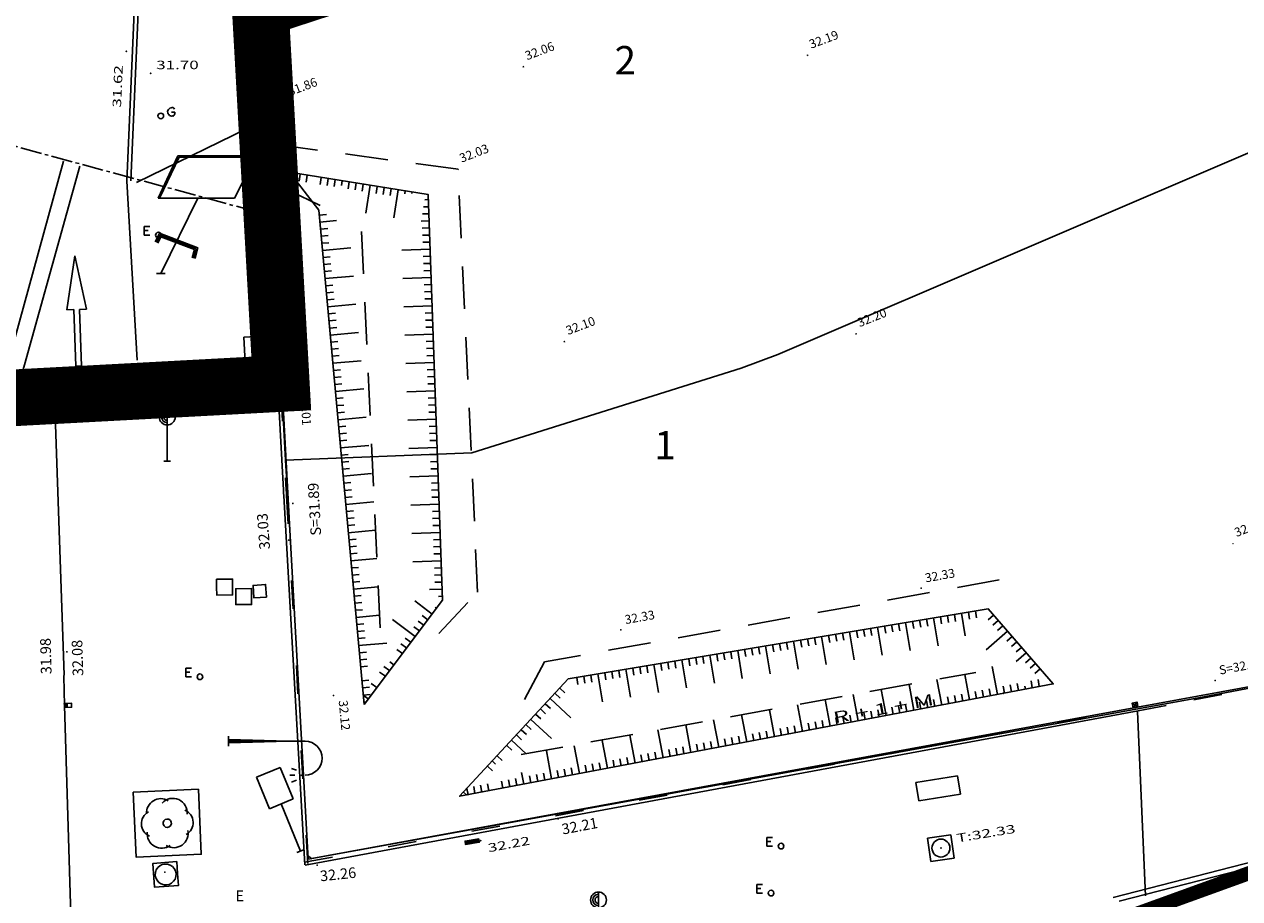
# Model space of a CAD drawing. Units: millimetres. Extents: x 601063 to 602103, y 136179 to 136912.
# Drawn here: x 601467 to 601510, y 136655 to 136685 of the extents above; entities that cross this region are included whole.
import ezdxf
from ezdxf.enums import TextEntityAlignment as Align

# ---------------------------------------------------------------- set-up
doc = ezdxf.new("R2010")
doc.units = ezdxf.units.MM
for name, pattern in [('43690', [8, -1, 1, -1, 1, -1, 1, -1, 1]), ('50115', [4, 1, -2, 1]), ('59367', [4, 1.5, -1, 1.5]), ('AXE', [10.5, 6, -2, 0.5, -2]), ('AXES2', [1.125, 0.75, -0.125, 0.125, -0.125]), ('CONTINU', [0]), ('DISCONTINU', [1.3, 1, -0.3]), ('SECTION', [19, 8, -1, 8, -1, 0, -1]), ('T001HS50--------', [0])]:
    doc.linetypes.add(name, pattern=pattern)
for name, color, linetype in [('14697_LEVE_NIVELLEMENT', 4, 'CONTINU'), ('14697_LEVE_VEGETAUX', 3, 'CONTINU'), ('14697_LEVE_VOIRIE', 7, 'CONTINU'), ('DIGIT_14697RATP_VOIE', 251, 'CONTINU'), ('FDP_ALTIMETRIE', 4, 'Continuous'), ('FDP_ASSAINISSEMENT', 19, 'Continuous'), ('FDP_EAUPOTABLE', 19, 'Continuous'), ('FDP_ECLAIRAGE', 19, 'Continuous'), ('FDP_FONDDEPLAN', 19, 'Continuous'), ('FDP_GAZ', 19, 'Continuous'), ('FDP_HACHURESBATI', 9, 'Continuous'), ('FDP_MOBILIERURBAIN', 19, 'Continuous'), ('FDP_PTT', 19, 'Continuous'), ('FDP_TEXTESBATI', 19, 'Continuous'), ('FDP_VOIRIE', 19, 'Continuous'), ('SDE16838_16403_VOIES_EXISTANTES', 200, 'Continuous'), ('SDE16838_ATGT_CADASTRE', 5, 'CONTINU'), ('SDE16838_ATGT_PERIMETRE_0902', 20, 'DISCONTINU'), ('SDE16838_ATGT_PTPAR1', 5, 'Continuous'), ('SDE16838_ATGT_SECT', 210, 'AXE'), ('SDE2678_CONSTRUCTIONS', 7, 'CONTINU'), ('SDE2678_LIMITES_MATERIAUX', 7, 'CONTINU'), ('SDE2678_NIVELLEMENT', 4, 'CONTINU'), ('SDE2678_TALUS', 7, 'CONTINU')]:
    doc.layers.add(name, color=color, linetype=linetype)
doc.styles.add('PTZ', font='SIMPLEX.SHX', dxfattribs={"oblique": 13.5, "height": 0.65})
doc.styles.add('ROMANS', font='ROMANS')
doc.styles.add('TEXTE', font='ISO.shx')

# ---------------------------------------------------------------- blocks, each defined once
blk = doc.blocks.new('S0403PCBD-------', base_point=(1, 1))
blk.add_point((1, 1))
blk.add_point((1, 1))
blk = doc.blocks.new('S0402PCHD-------', base_point=(0.5, 0.5))
blk.add_point((0.5, 0.5))
blk = doc.blocks.new('S0405PCHG-------', base_point=(2, 0.96))
at = {"layer": 'FDP_ALTIMETRIE'}
blk.add_point((2, 1), dxfattribs=at)
blk = doc.blocks.new('S0412HD-TAMPON--')
blk.add_point((0, 0))
blk = doc.blocks.new('S0531FEU-TRICOLO', base_point=(2, 0))
for p, q in [((2, 0), (2, 2.96)), ((1.88, 0), (2.12, 0))]:
    blk.add_line(p, q)
for centre in [(2, 2.68), (2, 2.12), (2, 1.56)]:
    blk.add_circle(centre, 0.28)
for centre, radius, start, end in [((2, 2.68), 0.2, 90, 270), ((2, 2.68), 0.12, 90, 270), ((2, 2.12), 0.2, 270, 90), ((2, 2.12), 0.12, 270, 90), ((2, 1.56), 0.2, 90, 270), ((2, 1.56), 0.12, 90, 270)]:
    blk.add_arc(centre, radius, start, end)
blk = doc.blocks.new('S0521GRAND-PANNE', base_point=(1.6, 0))
for p, q in [((1.5, 2.65), (2.2, 4.15)), ((1.55, 2.65), (2.25, 4.1)), ((2.2, 4.15), (4.95, 4.15)), ((2.25, 4.1), (4.9, 4.1)), ((4.2, 2.65), (4.95, 4.15)), ((1.5, 2.65), (4.2, 2.65)), ((1.6, 0), (2.9, 2.65)), ((1.45, 0), (1.75, 0))]:
    blk.add_line(p, q)
blk = doc.blocks.new('S0526POT-CIRC-RE', base_point=(0, 1.5))
for p, q in [((1.8, 1.05), (1.8, 1.95)), ((1.8, 1.95), (3, 1.95)), ((3, 1.95), (3, 1.05)), ((0, 1.65), (0, 1.35)), ((0, 1.5), (1.8, 1.5)), ((3, 1.05), (1.8, 1.05))]:
    blk.add_line(p, q)
blk = doc.blocks.new('S2234TAMPON-CODE', base_point=(0.5, 0.5))
for p, q in [((0, 0), (0, 1)), ((0, 1), (1, 1)), ((1, 1), (1, 0)), ((1, 0), (0, 0))]:
    blk.add_line(p, q)
blk.add_circle((0.5, 0.5), 0.38)
blk = doc.blocks.new('S2351GAZ-HD-----', base_point=(0.1, 0.1))
blk.add_line((0.59, 0.23), (0.48, 0.23))
blk.add_circle((0.1, 0.1), 0.1)
for centre, radius, start, end in [((0.49, 0.245), 0.148, 101.689, 281.689), ((0.502, 0.322), 0.08, 13.039, 121.721), ((0.52, 0.156), 0.06, 250.177, 353.834), ((0.494, 0.201), 0.1, 329.102, 16.648)]:
    blk.add_arc(centre, radius, start, end)
blk = doc.blocks.new('S2511RECTANGLE--')
for p, q in [((0, 0), (0, 1)), ((0, 1), (1, 1)), ((1, 1), (1, 0)), ((1, 0), (0, 0))]:
    blk.add_line(p, q)
blk = doc.blocks.new('S2638DLAMPADAIRE', base_point=(0.9, 3))
for p, q in [((0.9, 3.18), (0.9, 2.82)), ((0.9, 3.06), (3, 3)), ((0.9, 3), (3.6, 3)), ((3, 3), (0.9, 2.94)), ((3.06, 1.8), (3.24, 1.8)), ((3.12, 2.04), (3.3, 1.98)), ((3.3, 1.98), (3.3, 1.98)), ((3.3, 1.98), (3.3, 1.98)), ((3.12, 1.56), (3.3, 1.62))]:
    blk.add_line(p, q)
blk.add_arc((3.6, 2.4), 0.6, 270, 90)
blk.add_point((3.48, 1.8))
blk = doc.blocks.new('S2744HG-EAU-----', base_point=(0.9, 0.1))
for p, q in [((0.4, 0.1), (0.4, 0.4)), ((0.4, 0.4), (0.6, 0.4)), ((0.4, 0.26), (0.54, 0.26)), ((0.6, 0.1), (0.4, 0.1))]:
    blk.add_line(p, q)
blk.add_circle((0.9, 0.1), 0.1)
blk = doc.blocks.new('S0203FLECHEDROIT', base_point=(0, 2.5))
for p, q in [((2, 2.6), (0, 2.6)), ((0, 2.6), (0, 2.4)), ((2, 2.6), (2, 2.85)), ((2, 2.85), (3.9, 2.5)), ((2, 2.4), (0, 2.4)), ((3.9, 2.5), (2, 2.15)), ((2, 2.15), (2, 2.4))]:
    blk.add_line(p, q)
blk = doc.blocks.new('FLECHE')
at = {"layer": 'FDP_VOIRIE', "rotation": 91.95}
blk.add_blockref('S0203FLECHEDROIT', (601469.377, 136673.438, 31.8), dxfattribs=at)
blk = doc.blocks.new('BL104', base_point=(1.5, 1))
for points in [[(1, 0.5), (1, 1.5), (2, 1.5), (2, 0.5), (1, 0.5)], [(1.5, 0.938), (1.485, 0.938), (1.461, 0.949), (1.451, 0.961), (1.442, 0.973), (1.436, 0.999), (1.439, 1.014), (1.442, 1.029), (1.459, 1.05), (1.473, 1.056), (1.486, 1.063), (1.514, 1.063), (1.527, 1.056), (1.541, 1.05), (1.558, 1.029), (1.561, 1.014), (1.564, 0.999), (1.558, 0.973), (1.549, 0.961), (1.539, 0.949), (1.515, 0.938), (1.5, 0.938)]]:
    blk.add_lwpolyline(points)
for points in [[(1.188, 0.938, -0.721396), (1.375, 1.312)], [(1.312, 1.281, -0.619583), (1.688, 1.281)], [(1.625, 1.312, -0.649087), (1.844, 0.969)], [(1.344, 0.688, -0.600396), (1.156, 1.031)], [(1.844, 1.031, -0.649087), (1.625, 0.688)], [(1.688, 0.719, -0.619583), (1.312, 0.719)]]:
    blk.add_lwpolyline(points, format="xyb")
blk = doc.blocks.new('BL1', base_point=(1.5, 1))
for points in [[(1.46875, 1), (1.53125, 1)], [(1.5, 1.03125), (1.5, 0.96875)]]:
    blk.add_lwpolyline(points)
blk = doc.blocks.new('BL83', base_point=(1.5, 1))
for points in [[(1, 1.5), (2, 1.5), (2, 0.5), (1, 0.5), (1, 1.5), (1.0625, 1.5), (1.0625, 0.5)], [(1, 1), (2, 1)], [(1.125, 0.5), (1.125, 1.5)], [(1.1875, 1.5), (1.1875, 0.5)], [(1.25, 0.5), (1.25, 1.5)], [(1.3125, 1.5), (1.3125, 0.5)], [(1.375, 0.5), (1.375, 1.5)], [(1.4375, 1.5), (1.4375, 0.5)], [(1.5, 0.5), (1.5, 1.5)], [(1.5625, 1.5), (1.5625, 0.5)], [(1.625, 0.5), (1.625, 1.5)], [(1.6875, 1.5), (1.6875, 0.5)], [(1.75, 0.5), (1.75, 1.5)], [(1.8125, 1.5), (1.8125, 0.5)], [(1.875, 0.5), (1.875, 1.5)], [(1.9375, 1.5), (1.9375, 0.5)]]:
    blk.add_lwpolyline(points)
blk = doc.blocks.new('BL74', base_point=(1.5, 1))
blk.add_lwpolyline([(1.5, 0.5), (1, 0.5), (1, 1.5), (2, 1.5), (2, 0.5), (1.5, 0.5)])
blk.add_lwpolyline([(1.5, 0.5625, -1.0004242), (1.5, 1.4375, -1.0004242), (1.5, 0.5625)], format="xyb")
blk = doc.blocks.new('BL79', base_point=(1.5, 1))
blk.add_lwpolyline([(1.5, 0.5), (1, 0.5), (1, 1.5), (2, 1.5), (2, 0.5), (1.5, 0.5)])
blk = doc.blocks.new('BL78', base_point=(1.5, 1))
for points in [[(1.5, 0.5), (1, 0.5), (1, 1.5), (2, 1.5), (2, 0.5), (1.5, 0.5)], [(1.34375, 0.5), (1.34375, 1)], [(1.65625, 1), (1.65625, 0.5)]]:
    blk.add_lwpolyline(points)
blk = doc.blocks.new('BL76', base_point=(1.5, 1))
blk.add_lwpolyline([(1, 0.5), (1, 1.5), (2, 1.5), (2, 0.5), (1, 0.5), (2, 1.5), (1, 1.5), (2, 0.5)])

msp = doc.modelspace()

# ---------------------------------------------------------------- linework, layer by layer
at = {"layer": '14697_LEVE_VOIRIE'}
msp.add_lwpolyline([(601468.554, 136671.72), (601468.867, 136662.535)], dxfattribs=at)
msp.add_lwpolyline([(601468.85, 136662.509), (601468.876, 136661.469), (601469.11, 136653.684, 0.013082), (601469.188, 136652.416, 0.055705), (601469.466, 136650.965, 0.057718), (601469.724, 136650.394, 0.189939), (601471.782, 136648.762, 0.031274), (601472.724, 136648.565), (601472.873, 136648.544), (601473.165, 136648.516), (601473.307, 136648.509, 0.058472), (601474.458, 136648.558), (601475.487, 136648.753), (601476.161, 136648.878), (601486.148, 136650.782), (601488.375, 136651.193)], format="xyb", dxfattribs=at)
at = {"layer": 'DIGIT_14697RATP_VOIE', "linetype": 'AXES2'}
msp.add_lwpolyline([(601475.664, 136678.884), (601460.281, 136683.054)], dxfattribs=at)
at = {"layer": 'DIGIT_14697RATP_VOIE'}
for points in [[(601458.179, 136642.125), (601465.97, 136669.964), (601466.425, 136670.185), (601466.669, 136671.611), (601466.391, 136671.76), (601468.849, 136680.666)], [(601458.662, 136641.997), (601466.359, 136669.629), (601466.657, 136669.823), (601467.022, 136671.592), (601467.013, 136671.842), (601469.424, 136680.498)]]:
    msp.add_lwpolyline(points, dxfattribs=at)
at = {"layer": 'FDP_FONDDEPLAN', "linetype": 'SECTION'}
msp.add_lwpolyline([(601475.802, 136682.032), (601476.157, 136677.302)], dxfattribs=at)
at = {"layer": 'FDP_HACHURESBATI', "linetype": 'T001HS50--------'}
msp.add_line((601477.425, 136656.206), (601477.604, 136656.056), dxfattribs=at)
at = {"layer": 'FDP_VOIRIE', "linetype": 'SECTION'}
for points in [[(601471.072, 136679.971), (601471.41, 136687.737)], [(601471.221, 136679.974), (601471.558, 136687.712)], [(601475.798, 136682.053), (601471.413, 136679.922)], [(601471.436, 136673.653), (601471.072, 136679.971)], [(601473.483, 136677.239), (601473.576, 136677.613), (601472.232, 136678.129), (601472.076, 136677.82)], [(601473.435, 136677.252), (601473.517, 136677.583), (601472.257, 136678.067), (601472.121, 136677.798)], [(601473.386, 136677.264), (601473.457, 136677.552), (601472.281, 136678.004), (601472.165, 136677.775)], [(601505.854, 136654.701), (601515.875, 136657.283), (601558.447, 136673.152)], [(601506.06, 136654.566), (601516.066, 136657.145), (601558.63, 136673.01)], [(601506.711, 136661.257), (601506.99, 136654.753)]]:
    msp.add_lwpolyline(points, dxfattribs=at)
at = {"layer": 'SDE16838_16403_VOIES_EXISTANTES'}
msp.add_lwpolyline([(601518.381, 136663.546), (601508.862, 136661.742), (601477.468, 136656.053), (601476.824, 136667.653), (601476.542, 136672.898), (601452.765, 136671.513), (601443.747, 136660.429), (601421.038, 136632.548), (601401.012, 136612.673)], dxfattribs=at)
at = {"layer": 'SDE16838_ATGT_CADASTRE'}
for points in [[(601476.668, 136670.12), (601476.02, 136682.19), (601475.783, 136686.045)], [(601476.668, 136670.12), (601483.244, 136670.386), (601492.736, 136673.373), (601494.026, 136673.85), (601511.917, 136681.513)], [(601477.468, 136656.053), (601476.824, 136667.653), (601476.668, 136670.12)], [(601518.287, 136663.81), (601518.381, 136663.546), (601477.468, 136656.053)]]:
    msp.add_lwpolyline(points, dxfattribs=at)
at = {"layer": 'SDE16838_ATGT_PERIMETRE_0902', "ltscale": 5, "const_width": 2, "flags": 128}
msp.add_lwpolyline([(601838.445, 136578.879), (601834.717, 136585.868), (601862.601, 136595.906), (601868.195, 136597.92), (601877.776, 136601.365), (601884.201, 136603.682), (601908.061, 136612.271), (601908.061, 136612.271), (601872.149, 136642.253), (601896.072, 136666.97), (601904.649, 136675.905), (601935.783, 136708.542), (601948.004, 136721.073), (601961.334, 136734.954), (601966.529, 136740.364), (601955.42, 136740.633), (601937.237, 136741.498), (601867.313, 136744.803), (601864.904, 136683.2), (601864.318, 136668.212), (601862.848, 136633.024), (601847.823, 136623.052), (601841.847, 136618.873), (601818.834, 136613.505), (601815.591, 136612.629), (601806.005, 136612.893), (601803.668, 136612.973), (601798.65, 136613.126), (601798.642, 136612.876), (601794.381, 136613.007), (601794.389, 136613.257), (601789.44, 136613.408), (601787.464, 136613.608), (601786.473, 136613.646), (601777.849, 136613.964), (601773.272, 136614.143), (601764.478, 136614.379), (601763.478, 136614.397), (601761.541, 136614.433), (601756.48, 136614.629), (601756.47, 136614.379), (601752.258, 136614.541), (601752.268, 136614.791), (601747.258, 136614.985), (601713.007, 136625.411), (601712.564, 136666.963), (601711.934, 136731.37), (601711.924, 136732.359), (601711.643, 136761.054), (601710.527, 136760.6), (601705.075, 136775.317), (601709.062, 136776.793), (601712.844, 136778.37), (601715.001, 136779.266), (601718.628, 136780.053), (601718.581, 136780.169), (601720.241, 136780.767), (601723.167, 136773.315), (601725.14, 136768.309), (601725.736, 136766.797), (601742.594, 136773.587), (601742, 136775.049), (601738.621, 136783.373), (601736.765, 136787.943), (601746.102, 136791.576), (601753.101, 136793.753), (601753.181, 136793.582), (601756.533, 136795.062), (601756.256, 136797.276), (601751.102, 136810.591), (601740.169, 136806.306), (601745.411, 136793.37), (601741.296, 136791.755), (601734.746, 136789.236), (601730.59, 136787.556), (601727.242, 136786.32), (601722.856, 136784.585), (601720.099, 136783.541), (601713.656, 136781.047), (601706.921, 136778.482), (601693.237, 136773.043), (601685.8, 136770.154), (601678.201, 136767.112), (601672.872, 136765.09), (601672.31, 136766.807), (601671.719, 136766.902), (601670.409, 136766.979), (601669.783, 136766.899), (601669.121, 136766.748), (601668.024, 136766.374), (601667.299, 136765.685), (601666.342, 136764.103), (601665.973, 136762.508), (601664.134, 136761.449), (601660.593, 136759.427), (601660.632, 136759.327), (601656.985, 136757.446), (601654.825, 136756.151), (601651.565, 136754.063), (601648.969, 136752.401), (601646.451, 136750.844), (601638.436, 136745.606), (601636.381, 136744.198), (601633.065, 136742.811), (601625.147, 136739.479), (601625.145, 136737.489), (601625.105, 136700.453), (601601.787, 136691.681), (601600.953, 136693.885), (601585.645, 136688.197), (601580.545, 136699.406), (601579.254, 136702.025), (601577.028, 136706.542), (601573.894, 136712.899), (601569.784, 136720.963), (601568.576, 136724.537), (601586.743, 136731.061), (601581.52, 136746.002), (601572.924, 136742.719), (601563.611, 136739.161), (601558.362, 136753.011), (601555.025, 136751.787), (601557.84, 136744.658), (601557.625, 136744.541), (601557.725, 136741.672), (601546.006, 136737.236), (601545.945, 136737.407), (601540.19, 136735.307), (601540.047, 136735.656), (601539.235, 136735.365), (601539.613, 136734.268), (601534.147, 136732.22), (601535.662, 136728.026), (601513.739, 136719.819), (601513.221, 136721.227), (601508.35, 136734.718), (601500.586, 136731.885), (601491.306, 136728.499), (601496.756, 136713.492), (601500.337, 136714.803), (601500.627, 136713.963), (601501.389, 136711.754), (601506.767, 136696.178), (601498.005, 136693.322), (601491.809, 136691.302), (601487.955, 136690.04), (601485.437, 136689.211), (601475.783, 136686.045), (601476.522, 136672.829), (601452.895, 136671.561), (601443.768, 136660.407), (601433.637, 136647.629), (601420.952, 136632.151), (601401.279, 136612.713), (601398.476, 136615.531), (601381.945, 136632.012), (601375.47, 136626.956), (601363.04, 136619.202), (601341.764, 136640.6), (601330.863, 136629.631), (601322.3, 136621.225), (601351.612, 136591.368), (601358.302, 136594.214), (601363.475, 136596.414), (601378.303, 136602.721), (601387.812, 136606.766), (601387.865, 136606.643), (601388.68, 136604.751), (601390.455, 136600.944), (601392.929, 136597.806), (601378.684, 136580.292), (601373.79, 136574.226), (601362.659, 136561.993), (601339.992, 136536.996), (601329.466, 136525.345), (601322.518, 136517.655), (601315.452, 136510.344), (601294.032, 136483.804), (601266.422, 136449.765), (601289.335, 136426.293), (601288.787, 136425.63), (601237.58, 136363.319), (601218.102, 136339.365), (601208.745, 136327.863), (601228.712, 136312.627), (601240.827, 136327.656), (601256.798, 136347.468), (601262.905, 136342.569), (601270.939, 136336.294), (601280.747, 136329.14), (601286.949, 136325.03), (601293.409, 136321.059), (601302.919, 136315.579), (601311.518, 136311.155), (601321.289, 136306.495), (601329.429, 136303.07), (601339.162, 136299.546), (601345.436, 136297.415), (601356.64, 136294.078), (601362.307, 136292.656), (601367.36, 136291.637), (601372.378, 136290.716), (601375.428, 136290.191), (601378.867, 136289.681), (601383.637, 136289.068), (601385.942, 136288.868), (601390.407, 136288.48), (601396.596, 136288.154), (601399.863, 136288.191), (601402.928, 136288.227), (601408.33, 136288.294), (601410.998, 136288.504), (601414.762, 136288.801), (601419.51, 136289.36), (601427.228, 136290.886), (601438.529, 136293.098), (601445.995, 136294.579), (601452.921, 136295.99), (601457.302, 136308.323), (601458.521, 136384.783), (601495.169, 136387.375), (601496.855, 136357.103), (601501.958, 136357.333), (601502.626, 136356.629), (601568.412, 136360.249), (601574.082, 136365.266), (601635.667, 136368.637), (601693.607, 136371.642), (601743.164, 136374.473), (601754.34, 136396.538), (601761.081, 136409.598), (601755.166, 136412.614), (601742.856, 136418.889), (601768.583, 136469.707), (601778.641, 136477.522), (601785.897, 136479.837), (601798.028, 136482.377), (601816.812, 136494.987), (601823.042, 136497.113), (601842.424, 136508.752), (601869.016, 136521.578)], close=True, dxfattribs=at)
at = {"layer": 'SDE16838_ATGT_SECT', "const_width": 0.5}
for points in [[(601483.364, 136746.394), (601478.36, 136728.376), (601471.665, 136708.542), (601461.6, 136694.486), (601462.395, 136680.323), (601464.72, 136638.914), (601611.04, 136691.937), (601621.2, 136690.114), (601624.641, 136689.497), (601689.5, 136631.735), (601712.107, 136619.29)], [(601712.107, 136619.29), (601689.5, 136631.735), (601624.641, 136689.497), (601621.2, 136690.114), (601611.04, 136691.937), (601464.72, 136638.914), (601443.587, 136630.832)]]:
    msp.add_lwpolyline(points, dxfattribs=at)
at = {"layer": 'SDE2678_CONSTRUCTIONS'}
for points in [[(601475.923, 136681.483), (601476.6, 136669.066), (601476.605, 136668.966), (601476.611, 136668.867), (601477.357, 136655.845)], [(601477.36, 136655.843), (601506.735, 136661.285)]]:
    msp.add_lwpolyline(points, dxfattribs=at)
at = {"layer": 'SDE2678_CONSTRUCTIONS', "linetype": '50115'}
for points in [[(601476.023, 136681.488), (601476.699, 136669.072), (601476.705, 136668.972), (601476.71, 136668.872), (601477.457, 136655.851)], [(601477.342, 136655.941), (601506.716, 136661.384)]]:
    msp.add_lwpolyline(points, dxfattribs=at)
at = {"layer": 'SDE2678_LIMITES_MATERIAUX', "linetype": '43690'}
for points in [[(601475.819, 136685.499), (601475.923, 136681.483)], [(601506.735, 136661.285), (601512.743, 136662.446)]]:
    msp.add_lwpolyline(points, dxfattribs=at)
at = {"layer": 'SDE2678_LIMITES_MATERIAUX', "linetype": '59367'}
for points in [[(601482.079, 136664.011), (601483.445, 136665.473), (601482.754, 136680.383), (601476.939, 136681.182), (601476.819, 136679.628), (601477.893, 136679.104)], [(601479.353, 136678.195), (601480.022, 136663.816)], [(601501.839, 136665.898), (601485.8, 136663.009), (601484.763, 136661.066)], [(601484.978, 136659.738), (601501.012, 136662.637)]]:
    msp.add_lwpolyline(points, dxfattribs=at)
at = {"layer": 'SDE2678_TALUS'}
for points in [[(601479.439, 136661.502), (601482.211, 136665.183), (601481.699, 136679.496), (601476.808, 136680.278), (601477.848, 136678.938), (601479.439, 136661.502)], [(601476.94, 136680.257), (601476.92, 136680.134)], [(601477.187, 136680.218), (601477.147, 136679.971)], [(601477.434, 136680.178), (601477.394, 136679.932)], [(601477.928, 136680.099), (601477.888, 136679.852)], [(601478.174, 136680.06), (601478.135, 136679.813)], [(601478.421, 136680.02), (601478.382, 136679.773)], [(601478.668, 136679.981), (601478.641, 136679.813)], [(601478.915, 136679.941), (601478.875, 136679.694)], [(601479.162, 136679.902), (601479.122, 136679.655)], [(601479.409, 136679.862), (601479.369, 136679.615)], [(601479.656, 136679.823), (601479.498, 136678.835)], [(601479.902, 136679.783), (601479.863, 136679.536)], [(601480.149, 136679.744), (601480.11, 136679.497)], [(601480.396, 136679.704), (601480.357, 136679.457)], [(601480.643, 136679.665), (601480.485, 136678.677)], [(601480.89, 136679.625), (601480.873, 136679.517)], [(601481.137, 136679.586), (601481.127, 136679.526)], [(601481.384, 136679.546), (601481.382, 136679.535)], [(601481.706, 136679.316), (601481.58, 136679.311)], [(601477.646, 136679.199), (601477.666, 136679.215)], [(601477.799, 136679.001), (601477.822, 136679.019)], [(601481.715, 136679.066), (601481.54, 136679.06)], [(601477.863, 136678.769), (601478.112, 136678.791)], [(601477.886, 136678.52), (601478.474, 136678.574)], [(601481.733, 136678.566), (601481.459, 136678.556)], [(601481.724, 136678.816), (601481.5, 136678.808)], [(601477.909, 136678.271), (601478.158, 136678.294)], [(601477.931, 136678.022), (601478.181, 136678.045)], [(601481.742, 136678.316), (601481.492, 136678.307)], [(601481.751, 136678.066), (601481.501, 136678.057)], [(601477.954, 136677.773), (601478.203, 136677.796)], [(601477.977, 136677.524), (601478.973, 136677.615)], [(601481.76, 136677.817), (601481.51, 136677.808)], [(601478, 136677.275), (601478.249, 136677.298)], [(601481.768, 136677.567), (601480.769, 136677.531)], [(601481.777, 136677.317), (601481.528, 136677.308)], [(601478.022, 136677.026), (601478.271, 136677.049)], [(601478.045, 136676.777), (601478.294, 136676.8)], [(601481.786, 136677.067), (601481.537, 136677.058)], [(601481.795, 136676.817), (601481.545, 136676.808)], [(601478.068, 136676.528), (601479.064, 136676.619)], [(601478.091, 136676.279), (601478.34, 136676.302)], [(601481.804, 136676.567), (601480.805, 136676.532)], [(601481.813, 136676.318), (601481.563, 136676.309)], [(601478.113, 136676.03), (601478.362, 136676.053)], [(601481.822, 136676.068), (601481.572, 136676.059)], [(601478.136, 136675.781), (601478.385, 136675.804)], [(601478.159, 136675.532), (601479.155, 136675.623)], [(601481.84, 136675.568), (601480.841, 136675.532)], [(601481.831, 136675.818), (601481.581, 136675.809)], [(601478.181, 136675.283), (601478.43, 136675.306)], [(601478.204, 136675.034), (601478.453, 136675.057)], [(601481.849, 136675.318), (601481.599, 136675.309)], [(601481.858, 136675.068), (601481.608, 136675.06)], [(601478.227, 136674.785), (601478.476, 136674.808)], [(601478.25, 136674.536), (601479.245, 136674.627)], [(601481.867, 136674.818), (601481.617, 136674.81)], [(601478.272, 136674.287), (601478.521, 136674.31)], [(601481.876, 136674.569), (601480.876, 136674.533)], [(601481.885, 136674.319), (601481.635, 136674.31)], [(601478.295, 136674.038), (601478.544, 136674.061)], [(601478.318, 136673.79), (601478.567, 136673.812)], [(601481.894, 136674.069), (601481.644, 136674.06)], [(601481.902, 136673.819), (601481.653, 136673.81)], [(601478.341, 136673.541), (601479.336, 136673.631)], [(601478.363, 136673.292), (601478.612, 136673.314)], [(601481.911, 136673.569), (601480.912, 136673.534)], [(601481.92, 136673.32), (601481.671, 136673.311)], [(601478.386, 136673.043), (601478.635, 136673.065)], [(601481.929, 136673.07), (601481.679, 136673.061)], [(601478.409, 136672.794), (601478.658, 136672.816)], [(601478.431, 136672.545), (601479.427, 136672.636)], [(601481.947, 136672.57), (601480.948, 136672.534)], [(601481.938, 136672.82), (601481.688, 136672.811)], [(601478.454, 136672.296), (601478.703, 136672.318)], [(601478.477, 136672.047), (601478.726, 136672.069)], [(601481.956, 136672.32), (601481.706, 136672.311)], [(601481.965, 136672.07), (601481.715, 136672.061)], [(601478.5, 136671.798), (601478.748, 136671.821)], [(601478.522, 136671.549), (601479.518, 136671.64)], [(601481.974, 136671.82), (601481.724, 136671.812)], [(601478.545, 136671.3), (601478.794, 136671.323)], [(601481.983, 136671.571), (601480.983, 136671.535)], [(601481.992, 136671.321), (601481.742, 136671.312)], [(601478.568, 136671.051), (601478.817, 136671.074)], [(601478.59, 136670.802), (601478.839, 136670.825)], [(601482.001, 136671.071), (601481.751, 136671.062)], [(601482.01, 136670.821), (601481.76, 136670.812)], [(601478.613, 136670.553), (601479.609, 136670.644)], [(601478.636, 136670.304), (601478.885, 136670.327)], [(601482.019, 136670.571), (601481.019, 136670.535)], [(601482.027, 136670.321), (601481.778, 136670.312)], [(601478.659, 136670.055), (601478.908, 136670.078)], [(601482.036, 136670.071), (601481.787, 136670.063)], [(601478.681, 136669.806), (601478.93, 136669.829)], [(601478.704, 136669.557), (601479.7, 136669.648)], [(601482.054, 136669.572), (601481.055, 136669.536)], [(601482.045, 136669.822), (601481.796, 136669.813)], [(601478.727, 136669.308), (601478.976, 136669.331)], [(601478.749, 136669.059), (601478.998, 136669.082)], [(601482.063, 136669.322), (601481.813, 136669.313)], [(601482.072, 136669.072), (601481.822, 136669.063)], [(601478.772, 136668.81), (601479.021, 136668.833)], [(601478.795, 136668.561), (601479.791, 136668.652)], [(601482.081, 136668.822), (601481.831, 136668.813)], [(601478.818, 136668.312), (601479.067, 136668.335)], [(601482.09, 136668.573), (601481.091, 136668.537)], [(601482.099, 136668.323), (601481.849, 136668.314)], [(601478.84, 136668.063), (601479.089, 136668.086)], [(601478.863, 136667.814), (601479.112, 136667.837)], [(601482.108, 136668.073), (601481.858, 136668.064)], [(601482.117, 136667.823), (601481.867, 136667.814)], [(601478.886, 136667.565), (601479.844, 136667.653)], [(601478.909, 136667.316), (601479.157, 136667.339)], [(601482.126, 136667.573), (601481.126, 136667.537)], [(601482.135, 136667.323), (601481.885, 136667.314)], [(601478.931, 136667.067), (601479.18, 136667.09)], [(601482.144, 136667.073), (601481.894, 136667.065)], [(601478.954, 136666.818), (601479.203, 136666.841)], [(601478.977, 136666.57), (601479.89, 136666.653)], [(601482.161, 136666.574), (601481.162, 136666.538)], [(601482.152, 136666.824), (601481.903, 136666.815)], [(601478.999, 136666.321), (601479.248, 136666.343)], [(601479.022, 136666.072), (601479.271, 136666.094)], [(601482.17, 136666.324), (601481.921, 136666.315)], [(601482.179, 136666.074), (601481.929, 136666.065)], [(601479.045, 136665.823), (601479.294, 136665.845)], [(601479.068, 136665.574), (601479.937, 136665.653)], [(601482.188, 136665.824), (601481.938, 136665.815)], [(601479.09, 136665.325), (601479.339, 136665.347)], [(601481.845, 136664.697), (601481.231, 136665.16)], [(601482.197, 136665.574), (601481.748, 136665.558)], [(601482.206, 136665.325), (601482.066, 136665.32)], [(601479.113, 136665.076), (601479.362, 136665.098)], [(601479.136, 136664.827), (601479.385, 136664.849)], [(601481.996, 136664.897), (601481.945, 136664.935)], [(601503.74, 136662.229), (601482.809, 136658.268), (601486.64, 136662.408), (601501.446, 136664.878), (601503.74, 136662.229), (601482.809, 136658.268), (601486.64, 136662.408), (601501.446, 136664.878), (601503.74, 136662.229)], [(601503.74, 136662.229), (601482.809, 136658.268), (601486.64, 136662.408), (601501.446, 136664.878), (601503.74, 136662.229)], [(601500.751, 136664.762), (601500.792, 136664.516)], [(601500.998, 136664.804), (601501.039, 136664.557)], [(601479.158, 136664.578), (601479.984, 136664.653)], [(601479.181, 136664.329), (601479.43, 136664.351)], [(601481.244, 136663.898), (601480.445, 136664.5)], [(601481.545, 136664.298), (601481.345, 136664.448)], [(601481.695, 136664.497), (601481.495, 136664.648)], [(601498.039, 136664.31), (601498.08, 136664.063)], [(601498.285, 136664.351), (601498.326, 136664.104)], [(601498.532, 136664.392), (601498.696, 136663.406)], [(601498.779, 136664.433), (601498.82, 136664.187)], [(601499.025, 136664.474), (601499.066, 136664.228)], [(601499.272, 136664.516), (601499.313, 136664.269)], [(601499.518, 136664.557), (601499.683, 136663.57)], [(601499.765, 136664.598), (601499.806, 136664.351)], [(601500.011, 136664.639), (601500.052, 136664.392)], [(601500.258, 136664.68), (601500.299, 136664.434)], [(601500.505, 136664.721), (601500.638, 136663.923)], [(601501.639, 136664.654), (601501.451, 136664.491)], [(601501.803, 136664.465), (601501.614, 136664.302)], [(601479.204, 136664.08), (601479.453, 136664.103)], [(601481.394, 136664.098), (601481.194, 136664.248)], [(601495.573, 136663.898), (601495.737, 136662.912)], [(601495.819, 136663.94), (601495.86, 136663.693)], [(601496.066, 136663.981), (601496.107, 136663.734)], [(601496.312, 136664.022), (601496.354, 136663.775)], [(601496.559, 136664.063), (601496.724, 136663.077)], [(601496.806, 136664.104), (601496.847, 136663.858)], [(601497.052, 136664.145), (601497.093, 136663.899)], [(601497.299, 136664.186), (601497.34, 136663.94)], [(601497.546, 136664.228), (601497.71, 136663.241)], [(601497.792, 136664.269), (601497.833, 136664.022)], [(601502.13, 136664.088), (601501.375, 136663.433)], [(601501.967, 136664.277), (601501.778, 136664.113)], [(601502.294, 136663.899), (601502.105, 136663.735)], [(601479.226, 136663.831), (601479.475, 136663.854)], [(601479.249, 136663.582), (601480.245, 136663.673)], [(601480.793, 136663.299), (601480.593, 136663.449)], [(601480.943, 136663.499), (601480.743, 136663.649)], [(601481.093, 136663.698), (601480.894, 136663.849)], [(601492.86, 136663.446), (601492.901, 136663.199)], [(601493.107, 136663.487), (601493.148, 136663.24)], [(601493.353, 136663.528), (601493.395, 136663.282)], [(601493.6, 136663.569), (601493.765, 136662.583)], [(601493.847, 136663.61), (601493.888, 136663.364)], [(601494.093, 136663.652), (601494.134, 136663.405)], [(601494.34, 136663.693), (601494.381, 136663.446)], [(601494.586, 136663.734), (601494.751, 136662.747)], [(601494.833, 136663.775), (601494.874, 136663.528)], [(601495.08, 136663.816), (601495.121, 136663.57)], [(601495.326, 136663.857), (601495.367, 136663.611)], [(601502.458, 136663.71), (601502.269, 136663.546)], [(601502.622, 136663.521), (601502.433, 136663.357)], [(601479.272, 136663.333), (601479.521, 136663.356)], [(601479.295, 136663.084), (601479.544, 136663.107)], [(601480.492, 136662.9), (601480.348, 136663.008)], [(601490.394, 136663.034), (601490.435, 136662.788)], [(601490.641, 136663.076), (601490.806, 136662.089)], [(601490.887, 136663.117), (601490.929, 136662.87)], [(601491.134, 136663.158), (601491.175, 136662.911)], [(601491.381, 136663.199), (601491.422, 136662.952)], [(601491.627, 136663.24), (601491.792, 136662.254)], [(601491.874, 136663.281), (601491.915, 136663.035)], [(601492.12, 136663.322), (601492.162, 136663.076)], [(601492.367, 136663.364), (601492.408, 136663.117)], [(601492.614, 136663.405), (601492.778, 136662.418)], [(601502.785, 136663.332), (601502.434, 136663.027)], [(601502.949, 136663.143), (601502.76, 136662.979)], [(601479.317, 136662.835), (601479.566, 136662.858)], [(601480.191, 136662.5), (601479.991, 136662.651)], [(601480.341, 136662.7), (601480.142, 136662.85)], [(601487.682, 136662.582), (601487.846, 136661.595)], [(601487.928, 136662.623), (601487.97, 136662.376)], [(601488.175, 136662.664), (601488.216, 136662.418)], [(601488.422, 136662.705), (601488.463, 136662.459)], [(601488.668, 136662.746), (601488.833, 136661.76)], [(601488.915, 136662.788), (601488.956, 136662.541)], [(601489.161, 136662.829), (601489.203, 136662.582)], [(601489.408, 136662.87), (601489.449, 136662.623)], [(601489.655, 136662.911), (601489.819, 136661.925)], [(601489.901, 136662.952), (601489.942, 136662.706)], [(601490.148, 136662.993), (601490.189, 136662.747)], [(601501.775, 136661.858), (601501.589, 136662.84)], [(601503.113, 136662.954), (601502.924, 136662.79)], [(601503.276, 136662.765), (601503.088, 136662.601)], [(601479.363, 136662.337), (601479.612, 136662.36)], [(601479.89, 136662.101), (601479.691, 136662.251)], [(601486.942, 136662.458), (601486.983, 136662.212)], [(601487.189, 136662.5), (601487.23, 136662.253)], [(601487.435, 136662.541), (601487.476, 136662.294)], [(601498.828, 136661.3), (601498.655, 136662.211)], [(601499.81, 136661.486), (601499.639, 136662.389)], [(601500.793, 136661.671), (601500.623, 136662.567)], [(601502.267, 136661.95), (601502.22, 136662.196)], [(601502.512, 136661.997), (601502.466, 136662.242)], [(601503.003, 136662.09), (601502.957, 136662.335)], [(601503.249, 136662.136), (601503.203, 136662.382)], [(601503.631, 136662.356), (601503.631, 136662.356)], [(601479.386, 136662.088), (601479.635, 136662.111)], [(601479.408, 136661.839), (601479.657, 136661.862)], [(601479.59, 136661.701), (601479.408, 136661.838)], [(601486.169, 136661.899), (601486.352, 136661.729)], [(601486.339, 136662.082), (601486.522, 136661.912)], [(601496.863, 136660.928), (601496.687, 136661.855)], [(601497.845, 136661.114), (601497.671, 136662.033)], [(601500.056, 136661.532), (601500.009, 136661.778)], [(601500.301, 136661.579), (601500.255, 136661.824)], [(601500.547, 136661.625), (601500.501, 136661.871)], [(601501.038, 136661.718), (601500.992, 136661.964)], [(601501.284, 136661.764), (601501.238, 136662.01)], [(601501.53, 136661.811), (601501.483, 136662.057)], [(601502.021, 136661.904), (601501.974, 136662.15)], [(601502.758, 136662.043), (601502.738, 136662.147)], [(601479.431, 136661.59), (601479.511, 136661.598)], [(601485.659, 136661.348), (601485.843, 136661.178)], [(601485.829, 136661.532), (601486.013, 136661.362)], [(601485.999, 136661.715), (601486.733, 136661.036)], [(601493.915, 136660.37), (601493.735, 136661.321)], [(601494.897, 136660.556), (601494.719, 136661.499)], [(601495.88, 136660.742), (601495.703, 136661.677)], [(601497.599, 136661.067), (601497.553, 136661.313)], [(601498.091, 136661.16), (601498.044, 136661.406)], [(601498.336, 136661.207), (601498.29, 136661.452)], [(601498.582, 136661.253), (601498.535, 136661.499)], [(601499.073, 136661.346), (601499.027, 136661.592)], [(601499.319, 136661.392), (601499.272, 136661.638)], [(601499.564, 136661.439), (601499.518, 136661.685)], [(601485.32, 136660.981), (601486.054, 136660.302)], [(601485.49, 136661.165), (601485.673, 136660.995)], [(601491.95, 136659.998), (601491.767, 136660.965)], [(601492.932, 136660.184), (601492.751, 136661.143)], [(601495.389, 136660.649), (601495.342, 136660.894)], [(601495.634, 136660.695), (601495.588, 136660.941)], [(601496.126, 136660.788), (601496.079, 136661.034)], [(601496.371, 136660.835), (601496.325, 136661.08)], [(601496.617, 136660.881), (601496.57, 136661.127)], [(601497.108, 136660.974), (601497.062, 136661.22)], [(601497.354, 136661.021), (601497.307, 136661.266)], [(601484.98, 136660.614), (601485.164, 136660.444)], [(601485.15, 136660.798), (601485.334, 136660.628)], [(601489.985, 136659.626), (601489.799, 136660.608)], [(601490.967, 136659.812), (601490.782, 136660.788)], [(601493.178, 136660.23), (601493.131, 136660.476)], [(601493.424, 136660.277), (601493.377, 136660.522)], [(601493.669, 136660.323), (601493.623, 136660.569)], [(601494.16, 136660.416), (601494.114, 136660.662)], [(601494.406, 136660.463), (601494.36, 136660.708)], [(601494.652, 136660.509), (601494.605, 136660.755)], [(601495.143, 136660.602), (601495.096, 136660.848)], [(601484.471, 136660.064), (601484.654, 136659.894)], [(601484.641, 136660.247), (601485.156, 136659.77)], [(601484.811, 136660.431), (601484.994, 136660.261)], [(601487.037, 136659.068), (601486.851, 136660.051)], [(601488.02, 136659.254), (601487.833, 136660.236)], [(601489.002, 136659.44), (601488.816, 136660.422)], [(601490.721, 136659.765), (601490.675, 136660.011)], [(601491.213, 136659.858), (601491.166, 136660.104)], [(601491.458, 136659.905), (601491.412, 136660.15)], [(601491.704, 136659.951), (601491.658, 136660.197)], [(601492.195, 136660.044), (601492.149, 136660.29)], [(601492.441, 136660.091), (601492.395, 136660.336)], [(601492.687, 136660.137), (601492.64, 136660.383)], [(601484.131, 136659.697), (601484.308, 136659.533)], [(601486.054, 136658.882), (601485.868, 136659.865)], [(601488.511, 136659.347), (601488.464, 136659.592)], [(601488.756, 136659.393), (601488.71, 136659.639)], [(601489.248, 136659.486), (601489.201, 136659.732)], [(601489.493, 136659.533), (601489.447, 136659.778)], [(601489.739, 136659.579), (601489.693, 136659.825)], [(601490.23, 136659.672), (601490.184, 136659.918)], [(601490.476, 136659.719), (601490.429, 136659.964)], [(601483.792, 136659.33), (601483.975, 136659.16)], [(601483.962, 136659.513), (601484.078, 136659.406)], [(601486.3, 136658.929), (601486.253, 136659.174)], [(601486.546, 136658.975), (601486.499, 136659.22)], [(601486.791, 136659.021), (601486.745, 136659.267)], [(601487.283, 136659.114), (601487.236, 136659.36)], [(601487.528, 136659.161), (601487.482, 136659.407)], [(601487.774, 136659.207), (601487.727, 136659.453)], [(601488.265, 136659.3), (601488.219, 136659.546)], [(601484.335, 136658.557), (601484.288, 136658.802)], [(601484.581, 136658.603), (601484.534, 136658.849)], [(601484.826, 136658.649), (601484.78, 136658.895)], [(601485.072, 136658.696), (601484.993, 136659.111)], [(601485.318, 136658.742), (601485.271, 136658.988)], [(601485.563, 136658.789), (601485.517, 136659.035)], [(601485.809, 136658.835), (601485.762, 136659.081)], [(601482.861, 136658.278), (601482.854, 136658.316)], [(601482.943, 136658.412), (601483.05, 136658.313)], [(601483.107, 136658.324), (601483.065, 136658.544)], [(601483.352, 136658.37), (601483.306, 136658.616)], [(601483.598, 136658.417), (601483.551, 136658.663)], [(601483.844, 136658.464), (601483.797, 136658.709)]]:
    msp.add_lwpolyline(points, dxfattribs=at)
for p in [(601501.98, 136661.896), (601483.107, 136658.324)]:
    msp.add_point(p, dxfattribs=at)

# ---------------------------------------------------------------- block references
at = {"layer": '14697_LEVE_NIVELLEMENT'}
for p, xscale, yscale, rotation in [((601476.464, 136675.253), 0.44995125, 0.44995125, 273.08306112), ((601468.554, 136671.72), 0.44996361, 0.44996361, 271.9613305), ((601468.717, 136671.683), 0.44996361, 0.44996361, 91.96133049999999), ((601476.933, 136668.6), 0.45004574, 0.45004574, 93.06966371999997), ((601476.787, 136667.306), 0.44994882, 0.44994882, 274.2697886), ((601468.965, 136663.365), 0.45000556, 0.45000556, 91.73184811), ((601468.85, 136662.509), 0.45004441, 0.45004441, 271.45150511), ((601486.285, 136657.471), 0.45002351, 0.45002351, 10.83551648), ((601477.789, 136655.834), 0.4500089, 0.4500089, 5.931033520000001), ((601472.42, 136655.592), 0.44997179, 0.44997179, 275.22786038)]:
    msp.add_blockref('BL1', p, dxfattribs=dict(at, xscale=xscale, yscale=yscale, rotation=rotation))
at = {"layer": '14697_LEVE_VEGETAUX', "xscale": 2.29924145, "yscale": 2.29924145, "rotation": 272.53014408}
msp.add_blockref('BL104', (601472.501, 136657.319), dxfattribs=at)
at = {"layer": '14697_LEVE_VOIRIE'}
for name, p, xscale, yscale, rotation in [('BL79', (601474.524, 136665.647), 0.5601032199999999, 0.56010322, 270.19436094), ('BL79', (601475.197, 136665.311), 0.5601032199999999, 0.56010322, 270.19436094), ('BL79', (601475.762, 136665.502), 0.44323688, 0.44323688, 3.919838840000001), ('BL78', (601469.001, 136661.475), 0.15004523, 0.25004208, 272.52106784), ('BL83', (601483.253, 136656.664), 0.48880758, 0.12275675, 9.43149006), ('BL74', (601472.446, 136655.51), 0.8436591999999998, 0.8436591999999998, 94.19400217)]:
    msp.add_blockref(name, p, dxfattribs=dict(at, xscale=xscale, yscale=yscale, rotation=rotation))
at = {"layer": 'FDP_ALTIMETRIE'}
for name, p, rotation in [('S0405PCHG-------', (601471.099, 136684.546, 31.62), 87.41900000000004), ('S0402PCHD-------', (601475.712, 136683.818, 31.796), 93.29699999999998), ('S0403PCBD-------', (601483.558, 136656.698, 32.217), 10.51900000000001), ('S0412HD-TAMPON--', (601499.78, 136656.44, 32.33), 9.453999999999985)]:
    msp.add_blockref(name, p, dxfattribs=dict(at, rotation=rotation))
msp.add_blockref('S0402PCHD-------', (601471.912, 136683.765, 31.7), dxfattribs=at)
at = {"layer": 'FDP_ASSAINISSEMENT', "xscale": 0.83, "yscale": 0.83, "rotation": 188.276}
msp.add_blockref('S2234TAMPON-CODE', (601499.78, 136656.44, 32.33), dxfattribs=at)
at = {"layer": 'FDP_EAUPOTABLE'}
for p in [(601472.189, 136678.062, 31.82), (601473.655, 136662.483, 31.93), (601494.143, 136656.509, 32.26), (601493.79, 136654.853, 32.2)]:
    msp.add_blockref('S2744HG-EAU-----', p, dxfattribs=at)
at = {"layer": 'FDP_ECLAIRAGE'}
msp.add_blockref('S2638DLAMPADAIRE', (601474.66, 136660.211, 31.95), dxfattribs=at)
at = {"layer": 'FDP_GAZ'}
msp.add_blockref('S2351GAZ-HD-----', (601472.274, 136682.266, 31.69), dxfattribs=at)
at = {"layer": 'FDP_MOBILIERURBAIN'}
for name, p in [('S0521GRAND-PANNE', (601472.277, 136676.712, 31.84)), ('S0531FEU-TRICOLO', (601472.501, 136670.085, 31.91)), ('S0531FEU-TRICOLO', (601487.705, 136651.93, 32.15))]:
    msp.add_blockref(name, p, dxfattribs=at)
at = {"layer": 'FDP_MOBILIERURBAIN', "rotation": 112.348}
msp.add_blockref('S0526POT-CIRC-RE', (601477.204, 136656.336, 32.104), dxfattribs=at)
at = {"layer": 'FDP_PTT', "yscale": 0.65}
for p, xscale, rotation in [((601475.196, 136674.46, 31.9), 2, 273.153), ((601499, 136658.112, 32.31), 1.49, 9.050999999999982)]:
    msp.add_blockref('S2511RECTANGLE--', p, dxfattribs=dict(at, xscale=xscale, rotation=rotation))
at = {"layer": 'FDP_VOIRIE', "linetype": 'Continuous'}
msp.add_blockref('FLECHE', (0, 0), dxfattribs=at)
at = {"layer": 'SDE2678_CONSTRUCTIONS'}
for p, xscale, yscale, rotation in [((601476.06, 136681.456), 0.07386934, 0.07386934, 272.48281462), ((601506.628, 136661.488), 0.17091641, 0.17091641, 10.41578588)]:
    msp.add_blockref('BL76', p, dxfattribs=dict(at, xscale=xscale, yscale=yscale, rotation=rotation))
at = {"layer": 'SDE2678_NIVELLEMENT'}
for p, xscale, yscale, rotation in [((601485.059, 136684.001), 0.3750001700000001, 0.37500017, 20.47915018), ((601495.076, 136684.406), 0.3750001700000001, 0.37500017, 20.47915018), ((601475.817, 136683.552), 0.37495536, 0.37495536, 273.11880144), ((601476.699, 136682.738), 0.37502327, 0.37502327, 20.57571483), ((601482.754, 136680.383), 0.37502833, 0.37502833, 21.26237125999999), ((601496.789, 136674.581), 0.37499317, 0.37499317, 21.79006042), ((601486.503, 136674.305), 0.37498919, 0.37498919, 20.6919568), ((601477.027, 136672.592), 0.37495536, 0.37495536, 273.11880144), ((601510.078, 136667.179), 0.3750166099999999, 0.37501661, 21.50918794000001), ((601499.082, 136665.609), 0.3750427399999999, 0.37504274, 10.21329573), ((601488.495, 136664.136), 0.3750427399999999, 0.37504274, 10.21329573), ((601509.453, 136662.355), 0.37497277, 0.37497277, 10.4948158), ((601478.36, 136661.825), 0.37495382, 0.37495382, 275.21794764)]:
    msp.add_blockref('BL1', p, dxfattribs=dict(at, xscale=xscale, yscale=yscale, rotation=rotation))

# ---------------------------------------------------------------- texts
at = {"layer": '14697_LEVE_NIVELLEMENT', "style": 'ROMANS'}
for s, rotation, oblique, width, p in [('31.96', 93.0861, 13.4978, 0.999981, (601476.028, 136673.473)), ('31.84', 91.9578, 13.4991, 1.000083, (601467.965, 136671.736)), ('31.95', 91.9578, 13.4991, 1.000083, (601469.044, 136671.938)), ('S=31.89', 93.067, 13.498, 0.999881, (601477.93, 136667.473)), ('32.03', 94.2727, 13.5007, 1.000018, (601476.128, 136666.991)), ('31.98', 91.4517, 13.5046, 0.999936, (601468.424, 136662.576)), ('32.08', 91.7383, 13.4993, 0.999933, (601469.543, 136662.514)), ('32.21', 10.8361, 13.4928, 1.000037, (601486.452, 136656.915)), ('32.26', 5.931, 13.497, 0.999993, (601477.908, 136655.265))]:
    msp.add_text(s, height=0.375, rotation=rotation, dxfattribs=dict(at, oblique=oblique, width=width)).set_placement(p)
at = {"layer": '14697_LEVE_VOIRIE', "style": 'ROMANS'}
msp.add_text('E', height=0.381, dxfattribs=at).set_placement((601474.904, 136654.567))
at = {"layer": 'FDP_ALTIMETRIE', "style": 'PTZ', "oblique": 15}
for s, rotation, width, p, p2 in [('31.80', 93.3239, 1.312959, (601475.551, 136684.009), (601475.464, 136685.507)), ('31.62', 87.4026, 1.312974, (601470.869, 136682.554), (601470.937, 136684.053)), ('T:32.33', 9.4534, 1.256725, (601500.355, 136656.637), (601502.427, 136656.982)), ('32.22', 10.5235, 1.250195, (601483.837, 136656.292), (601485.312, 136656.566))]:
    msp.add_text(s, height=0.3, rotation=rotation, dxfattribs=dict(at, width=width)).set_placement(p, p2, align=Align.FIT)
at = {"layer": 'FDP_ALTIMETRIE', "style": 'PTZ', "oblique": 15, "width": 1.3125}
msp.add_text('31.70', height=0.3, dxfattribs=at).set_placement((601472.112, 136683.915), (601473.612, 136683.915), align=Align.FIT)
at = {"layer": 'FDP_TEXTESBATI', "width": 1.08019}
msp.add_text('R + 1 + M', height=0.4, rotation=10.5297, dxfattribs=at).set_placement((601496.019, 136660.837), (601499.559, 136661.495), align=Align.FIT)
at = {"layer": 'SDE16838_ATGT_PTPAR1', "color": 5, "style": 'TEXTE'}
for s, p in [('2', (601488.272, 136683.419)), ('1', (601489.674, 136669.839))]:
    msp.add_text(s, height=1, dxfattribs=at).set_placement(p, align=Align.BOTTOM_LEFT)
at = {"layer": 'SDE2678_NIVELLEMENT', "style": 'ROMANS'}
for s, rotation, oblique, width, p in [('32.06', 20.4863, 13.4983, 0.999986, (601485.188, 136684.229)), ('32.19', 20.4863, 13.4983, 0.999986, (601495.204, 136684.634)), ('S=31.79', 273.1182, 13.5006, 1.000121, (601475.935, 136684.496)), ('31.86', 20.5735, 13.4972, 0.999998, (601476.827, 136682.966)), ('32.03', 21.2588, 13.5003, 0.999981, (601482.879, 136680.613)), ('32.20', 21.7886, 13.5015, 0.99997, (601496.912, 136674.812)), ('32.10', 20.6821, 13.4973, 0.999934, (601486.63, 136674.534)), ('32.01', 273.1182, 13.5006, 1.000121, (601477.206, 136672.402)), ('32.37', 21.5056, 13.4953, 0.999937, (601510.202, 136667.409)), ('32.33', 10.2065, 13.4977, 0.99995, (601499.249, 136665.81)), ('32.33', 10.2065, 13.4977, 0.99995, (601488.662, 136664.338)), ('S=32.44', 10.4986, 13.5029, 0.99987, (601509.619, 136662.557)), ('32.12', 275.21, 13.4944, 0.999828, (601478.546, 136661.641))]:
    msp.add_text(s, height=0.3125, rotation=rotation, dxfattribs=dict(at, oblique=oblique, width=width)).set_placement(p)

doc.saveas('drawing.dxf')
